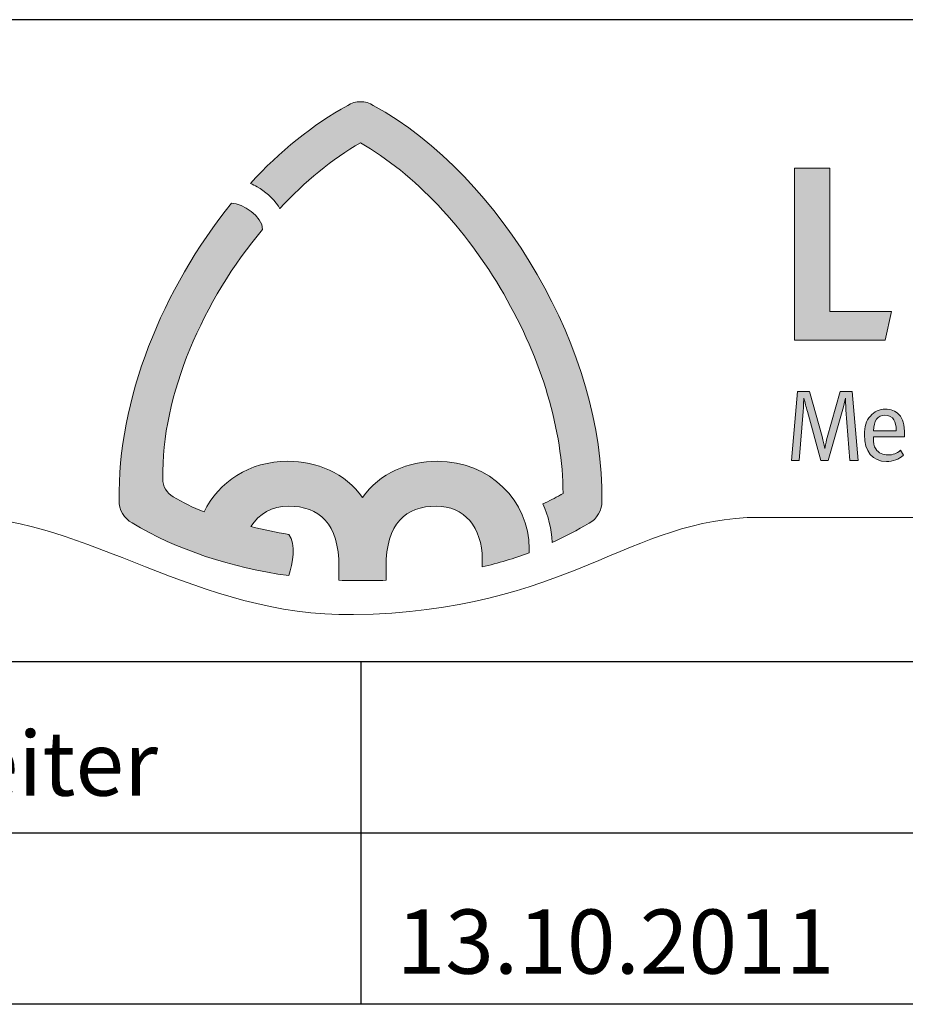
# Model space of a CAD drawing. Extents: x 42388 to 45373, y -5879 to -1693.
# Drawn here: x 43424 to 43734, y -5879 to -5534 of the extents above; entities that cross this region are included whole.
import ezdxf

# ---------------------------------------------------------------- set-up
doc = ezdxf.new("R2010")
doc.units = 0
doc.header["$MEASUREMENT"] = 0
for name, color, linetype in [('BEMASSUNG', 4, 'CONTINUOUS'), ('FELDTEXT', 8, 'CONTINUOUS'), ('LinieM - Logo', 7, 'CONTINUOUS'), ('ZEICHENFELD', 7, 'CONTINUOUS')]:
    doc.layers.add(name, color=color, linetype=linetype)
doc.styles.add('ROMANS', font='romans')

# ---------------------------------------------------------------- blocks, each defined once
blk = doc.blocks.new('Linie M - Logo')
at = {"layer": 'LinieM - Logo', "lineweight": 5}
h = blk.add_hatch(color=253, dxfattribs=at)
h.dxf.hatch_style = 2
edge = h.paths.add_edge_path()
edge.add_spline(control_points=[(16.292, 12.999), (16.127, 13.112), (15.863, 13.112), (15.698, 12.999), (14.882, 12.552), (14.112, 11.922), (13.424, 11.175), (13.48, 11.15), (13.534, 11.123), (13.585, 11.094), (13.762, 10.99), (13.942, 10.846), (14.078, 10.641), (14.09, 10.624), (14.101, 10.606), (14.111, 10.587), (14.697, 11.219), (15.334, 11.743), (15.995, 12.126), (17.262, 11.391), (18.445, 10.143), (19.339, 8.595), (20.233, 7.047), (20.722, 5.398), (20.725, 3.934), (20.707, 3.923), (20.688, 3.912), (20.67, 3.902), (20.67, 3.902), (20.669, 3.902), (20.669, 3.902), (20.669, 3.902), (20.668, 3.901), (20.668, 3.901), (20.535, 3.826), (20.397, 3.756), (20.256, 3.688), (20.38, 3.41), (20.455, 3.107), (20.474, 2.791), (20.774, 2.925), (21.061, 3.075), (21.333, 3.24), (21.513, 3.326), (21.645, 3.555), (21.63, 3.754), (21.706, 7.202), (19.316, 11.342), (16.292, 12.999)], knot_values=[0, 0, 0, 0, 1, 1, 1, 2, 2, 2, 3, 3, 3, 4, 4, 4, 5, 5, 5, 6, 6, 6, 7, 7, 7, 8, 8, 8, 9, 9, 9, 10, 10, 10, 11, 11, 11, 12, 12, 12, 13, 13, 13, 14, 14, 14, 15, 15, 15, 16, 16, 16, 16], degree=3, periodic=0)
h = blk.add_hatch(color=253, dxfattribs=at)
h.dxf.hatch_style = 2
h.paths.add_polyline_path([(26.131, 11.529), (26.957, 11.529), (26.957, 8.184), (28.395, 8.184), (28.251, 7.514), (26.131, 7.514)])
h = blk.add_hatch(color=253, dxfattribs=at)
h.dxf.hatch_style = 2
edge = h.paths.add_edge_path()
edge.add_spline(control_points=[(17.79, 4.686), (17.116, 4.686), (16.441, 4.411), (16.042, 3.837), (15.642, 4.411), (14.968, 4.686), (14.294, 4.686), (13.406, 4.686), (12.676, 4.199), (12.342, 3.503), (12.086, 3.605), (11.844, 3.722), (11.622, 3.858), (11.476, 3.928), (11.368, 4.114), (11.38, 4.276), (11.337, 6.211), (12.33, 8.474), (13.708, 10.097), (13.708, 10.412), (13.241, 10.712), (12.984, 10.712), (11.367, 8.722), (10.309, 6.088), (10.361, 3.766), (10.345, 3.566), (10.479, 3.335), (10.66, 3.248), (11.705, 2.613), (12.978, 2.202), (14.319, 2.013), (14.413, 2.293), (14.501, 2.749), (14.319, 2.975), (14.025, 3.027), (13.729, 3.087), (13.438, 3.158), (13.623, 3.462), (13.93, 3.637), (14.319, 3.637), (15.03, 3.637), (15.492, 3.237), (15.492, 2.213), (15.492, 2.213), (15.492, 1.906), (15.492, 1.906), (15.587, 1.902), (15.683, 1.899), (15.778, 1.897), (15.778, 1.897), (16.305, 1.897), (16.305, 1.897), (16.401, 1.899), (16.496, 1.902), (16.591, 1.906), (16.591, 1.906), (16.591, 2.213), (16.591, 2.213), (16.591, 3.237), (17.053, 3.637), (17.765, 3.637), (18.414, 3.637), (18.839, 3.15), (18.839, 2.388), (18.839, 2.388), (18.839, 2.217), (18.839, 2.217), (19.216, 2.307), (19.584, 2.416), (19.938, 2.545), (19.938, 2.545), (19.938, 2.638), (19.938, 2.638), (19.938, 3.762), (19.014, 4.686), (17.79, 4.686)], knot_values=[0, 0, 0, 0, 1, 1, 1, 2, 2, 2, 3, 3, 3, 4, 4, 4, 5, 5, 5, 6, 6, 6, 7, 7, 7, 8, 8, 8, 9, 9, 9, 10, 10, 10, 11, 11, 11, 12, 12, 12, 13, 13, 13, 14, 14, 14, 15, 15, 15, 16, 16, 16, 17, 17, 17, 18, 18, 18, 19, 19, 19, 20, 20, 20, 21, 21, 21, 22, 22, 22, 23, 23, 23, 24, 24, 24, 25, 25, 25, 25], degree=3, periodic=0)
h = blk.add_hatch(color=253, dxfattribs=at)
h.dxf.hatch_style = 2
edge = h.paths.add_edge_path()
edge.add_spline(control_points=[(26.199, 6.312), (26.199, 6.312), (26.48, 6.312), (26.48, 6.312), (26.48, 6.312), (26.773, 5.263), (26.773, 5.263), (26.803, 5.15), (26.815, 5.106), (26.836, 4.982), (26.861, 5.118), (26.873, 5.162), (26.894, 5.244), (26.894, 5.244), (27.196, 6.312), (27.196, 6.312), (27.196, 6.312), (27.48, 6.312), (27.48, 6.312), (27.48, 6.312), (27.618, 4.706), (27.618, 4.706), (27.618, 4.706), (27.426, 4.706), (27.426, 4.706), (27.426, 4.706), (27.332, 5.883), (27.332, 5.883), (27.325, 5.986), (27.32, 6.157), (27.32, 6.157), (27.304, 6.078), (27.276, 5.968), (27.257, 5.904), (27.257, 5.904), (26.913, 4.706), (26.913, 4.706), (26.913, 4.706), (26.749, 4.706), (26.749, 4.706), (26.749, 4.706), (26.431, 5.846), (26.431, 5.846), (26.398, 5.968), (26.374, 6.047), (26.351, 6.16), (26.351, 6.16), (26.339, 5.947), (26.332, 5.848), (26.332, 5.848), (26.243, 4.706), (26.243, 4.706), (26.243, 4.706), (26.058, 4.706), (26.058, 4.706), (26.058, 4.706), (26.199, 6.312), (26.199, 6.312)], knot_values=[0, 0, 0, 0, 1, 1, 1, 2, 2, 2, 3, 3, 3, 4, 4, 4, 5, 5, 5, 6, 6, 6, 7, 7, 7, 8, 8, 8, 9, 9, 9, 10, 10, 10, 11, 11, 11, 12, 12, 12, 13, 13, 13, 14, 14, 14, 15, 15, 15, 16, 16, 16, 17, 17, 17, 18, 18, 18, 19, 19, 19, 19], degree=3, periodic=0)
h = blk.add_hatch(color=253, dxfattribs=at)
h.dxf.hatch_style = 2
edge = h.paths.add_edge_path()
edge.add_spline(control_points=[(28.603, 4.942), (28.603, 4.942), (28.673, 4.825), (28.673, 4.825), (28.57, 4.731), (28.43, 4.68), (28.28, 4.68), (27.957, 4.68), (27.762, 4.914), (27.762, 5.3), (27.762, 5.497), (27.802, 5.626), (27.903, 5.74), (27.997, 5.851), (28.111, 5.904), (28.252, 5.904), (28.378, 5.904), (28.491, 5.86), (28.568, 5.776), (28.669, 5.673), (28.697, 5.563), (28.701, 5.284), (28.701, 5.284), (28.701, 5.258), (28.701, 5.258), (28.701, 5.258), (27.973, 5.258), (27.973, 5.258), (27.973, 5.258), (27.973, 5.23), (27.973, 5.23), (27.973, 5.12), (27.987, 5.036), (28.027, 4.975), (28.093, 4.874), (28.2, 4.832), (28.317, 4.832), (28.43, 4.832), (28.521, 4.867), (28.603, 4.942)], knot_values=[0, 0, 0, 0, 1, 1, 1, 2, 2, 2, 3, 3, 3, 4, 4, 4, 5, 5, 5, 6, 6, 6, 7, 7, 7, 8, 8, 8, 9, 9, 9, 10, 10, 10, 11, 11, 11, 12, 12, 12, 13, 13, 13, 13], degree=3, periodic=0)
edge = h.paths.add_edge_path()
edge.add_spline(control_points=[(27.973, 5.396), (27.973, 5.396), (28.507, 5.396), (28.507, 5.396), (28.505, 5.523), (28.488, 5.6), (28.453, 5.656), (28.413, 5.72), (28.331, 5.759), (28.242, 5.759), (28.076, 5.759), (27.982, 5.637), (27.973, 5.396)], knot_values=[0, 0, 0, 0, 1, 1, 1, 2, 2, 2, 3, 3, 3, 4, 4, 4, 4], degree=3, periodic=0)
at = {"layer": 'LinieM - Logo', "color": 253, "lineweight": 5}
blk.add_lwpolyline([(26.131, 11.529), (26.957, 11.529), (26.957, 8.184), (28.395, 8.184), (28.251, 7.514), (26.131, 7.514), (26.131, 11.529)], dxfattribs=at)
for points, knots in [([(16.292, 12.999), (16.127, 13.112), (15.863, 13.112), (15.698, 12.999), (14.882, 12.552), (14.112, 11.922), (13.424, 11.175), (13.48, 11.15), (13.534, 11.123), (13.585, 11.094), (13.762, 10.99), (13.942, 10.846), (14.078, 10.641), (14.09, 10.624), (14.101, 10.606), (14.111, 10.587), (14.697, 11.219), (15.334, 11.743), (15.995, 12.126), (17.262, 11.391), (18.445, 10.143), (19.339, 8.595), (20.233, 7.047), (20.722, 5.398), (20.725, 3.934), (20.707, 3.923), (20.688, 3.912), (20.67, 3.902), (20.67, 3.902), (20.669, 3.902), (20.669, 3.902), (20.669, 3.902), (20.668, 3.901), (20.668, 3.901), (20.535, 3.826), (20.397, 3.756), (20.256, 3.688), (20.38, 3.41), (20.455, 3.107), (20.474, 2.791), (20.774, 2.925), (21.061, 3.075), (21.333, 3.24), (21.513, 3.326), (21.645, 3.555), (21.63, 3.754), (21.706, 7.202), (19.316, 11.342), (16.292, 12.999)], [0, 0, 0, 0, 1, 1, 1, 2, 2, 2, 3, 3, 3, 4, 4, 4, 5, 5, 5, 6, 6, 6, 7, 7, 7, 8, 8, 8, 9, 9, 9, 10, 10, 10, 11, 11, 11, 12, 12, 12, 13, 13, 13, 14, 14, 14, 15, 15, 15, 16, 16, 16, 16]), ([(17.79, 4.686), (17.116, 4.686), (16.441, 4.411), (16.042, 3.837), (15.642, 4.411), (14.968, 4.686), (14.294, 4.686), (13.406, 4.686), (12.676, 4.199), (12.342, 3.503), (12.086, 3.605), (11.844, 3.722), (11.622, 3.858), (11.476, 3.928), (11.368, 4.114), (11.38, 4.276), (11.337, 6.211), (12.33, 8.474), (13.708, 10.097), (13.708, 10.412), (13.241, 10.712), (12.984, 10.712), (11.367, 8.722), (10.309, 6.088), (10.361, 3.766), (10.345, 3.566), (10.479, 3.335), (10.66, 3.248), (11.705, 2.613), (12.978, 2.202), (14.319, 2.013), (14.413, 2.293), (14.501, 2.749), (14.319, 2.975), (14.025, 3.027), (13.729, 3.087), (13.438, 3.158), (13.623, 3.462), (13.93, 3.637), (14.319, 3.637), (15.03, 3.637), (15.492, 3.237), (15.492, 2.213), (15.492, 2.213), (15.492, 1.906), (15.492, 1.906), (15.587, 1.902), (15.683, 1.899), (15.778, 1.897), (15.778, 1.897), (16.305, 1.897), (16.305, 1.897), (16.401, 1.899), (16.496, 1.902), (16.591, 1.906), (16.591, 1.906), (16.591, 2.213), (16.591, 2.213), (16.591, 3.237), (17.053, 3.637), (17.765, 3.637), (18.414, 3.637), (18.839, 3.15), (18.839, 2.388), (18.839, 2.388), (18.839, 2.217), (18.839, 2.217), (19.216, 2.307), (19.584, 2.416), (19.938, 2.545), (19.938, 2.545), (19.938, 2.638), (19.938, 2.638), (19.938, 3.762), (19.014, 4.686), (17.79, 4.686)], [0, 0, 0, 0, 1, 1, 1, 2, 2, 2, 3, 3, 3, 4, 4, 4, 5, 5, 5, 6, 6, 6, 7, 7, 7, 8, 8, 8, 9, 9, 9, 10, 10, 10, 11, 11, 11, 12, 12, 12, 13, 13, 13, 14, 14, 14, 15, 15, 15, 16, 16, 16, 17, 17, 17, 18, 18, 18, 19, 19, 19, 20, 20, 20, 21, 21, 21, 22, 22, 22, 23, 23, 23, 24, 24, 24, 25, 25, 25, 25]), ([(26.199, 6.312), (26.199, 6.312), (26.48, 6.312), (26.48, 6.312), (26.48, 6.312), (26.773, 5.263), (26.773, 5.263), (26.803, 5.15), (26.815, 5.106), (26.836, 4.982), (26.861, 5.118), (26.873, 5.162), (26.894, 5.244), (26.894, 5.244), (27.196, 6.312), (27.196, 6.312), (27.196, 6.312), (27.48, 6.312), (27.48, 6.312), (27.48, 6.312), (27.618, 4.706), (27.618, 4.706), (27.618, 4.706), (27.426, 4.706), (27.426, 4.706), (27.426, 4.706), (27.332, 5.883), (27.332, 5.883), (27.325, 5.986), (27.32, 6.157), (27.32, 6.157), (27.304, 6.078), (27.276, 5.968), (27.257, 5.904), (27.257, 5.904), (26.913, 4.706), (26.913, 4.706), (26.913, 4.706), (26.749, 4.706), (26.749, 4.706), (26.749, 4.706), (26.431, 5.846), (26.431, 5.846), (26.398, 5.968), (26.374, 6.047), (26.351, 6.16), (26.351, 6.16), (26.339, 5.947), (26.332, 5.848), (26.332, 5.848), (26.243, 4.706), (26.243, 4.706), (26.243, 4.706), (26.058, 4.706), (26.058, 4.706), (26.058, 4.706), (26.199, 6.312), (26.199, 6.312)], [0, 0, 0, 0, 1, 1, 1, 2, 2, 2, 3, 3, 3, 4, 4, 4, 5, 5, 5, 6, 6, 6, 7, 7, 7, 8, 8, 8, 9, 9, 9, 10, 10, 10, 11, 11, 11, 12, 12, 12, 13, 13, 13, 14, 14, 14, 15, 15, 15, 16, 16, 16, 17, 17, 17, 18, 18, 18, 19, 19, 19, 19]), ([(28.603, 4.942), (28.603, 4.942), (28.673, 4.825), (28.673, 4.825), (28.57, 4.731), (28.43, 4.68), (28.28, 4.68), (27.957, 4.68), (27.762, 4.914), (27.762, 5.3), (27.762, 5.497), (27.802, 5.626), (27.903, 5.74), (27.997, 5.851), (28.111, 5.904), (28.252, 5.904), (28.378, 5.904), (28.491, 5.86), (28.568, 5.776), (28.669, 5.673), (28.697, 5.563), (28.701, 5.284), (28.701, 5.284), (28.701, 5.258), (28.701, 5.258), (28.701, 5.258), (27.973, 5.258), (27.973, 5.258), (27.973, 5.258), (27.973, 5.23), (27.973, 5.23), (27.973, 5.12), (27.987, 5.036), (28.027, 4.975), (28.093, 4.874), (28.2, 4.832), (28.317, 4.832), (28.43, 4.832), (28.521, 4.867), (28.603, 4.942)], [0, 0, 0, 0, 1, 1, 1, 2, 2, 2, 3, 3, 3, 4, 4, 4, 5, 5, 5, 6, 6, 6, 7, 7, 7, 8, 8, 8, 9, 9, 9, 10, 10, 10, 11, 11, 11, 12, 12, 12, 13, 13, 13, 13]), ([(27.973, 5.396), (27.973, 5.396), (28.507, 5.396), (28.507, 5.396), (28.505, 5.523), (28.488, 5.6), (28.453, 5.656), (28.413, 5.72), (28.331, 5.759), (28.242, 5.759), (28.076, 5.759), (27.982, 5.637), (27.973, 5.396)], [0, 0, 0, 0, 1, 1, 1, 2, 2, 2, 3, 3, 3, 4, 4, 4, 4])]:
    blk.add_open_spline(points, degree=3, knots=knots, dxfattribs=at)
at = {"layer": 'LinieM - Logo', "color": 253, "lineweight": 9}
for points in [[(15.83, 1.102), (12.204, 1.05), (9.544, 3.375), (6.737, 3.375)], [(25.301, 3.375), (22.295, 3.375), (20.821, 1.174), (15.83, 1.102)], [(48, 3.375), (48, 3.375), (25.301, 3.375), (25.301, 3.375)]]:
    blk.add_open_spline(points, degree=3, dxfattribs=at)

msp = doc.modelspace()

# ---------------------------------------------------------------- linework, layer by layer
at = {"layer": 'ZEICHENFELD'}
for p, q in [((45373.38, -5533.6), (43303.38, -5533.6)), ((44023.38, -5758.6), (43303.38, -5758.6)), ((43543.38, -5758.6), (43543.38, -5878.6)), ((45373.38, -5818.6), (43303.38, -5818.6)), ((45373.38, -5878.6), (42388.38, -5878.6))]:
    msp.add_line(p, q, dxfattribs=at)

# ---------------------------------------------------------------- block references
at = {"layer": 'BEMASSUNG', "ltscale": 0.8, "xscale": 15, "yscale": 15, "zscale": 15}
msp.add_blockref('Linie M - Logo', (43303.38, -5758.6), dxfattribs=at)

# ---------------------------------------------------------------- texts
at = {"layer": 'FELDTEXT', "style": 'ROMANS'}
for s, p in [('Bearbeiter', (43321.09, -5805.5)), ('13.10.2011', (43555.95, -5867.88))]:
    msp.add_text(s, height=22.5, dxfattribs=at).set_placement(p)

doc.saveas('drawing.dxf')
